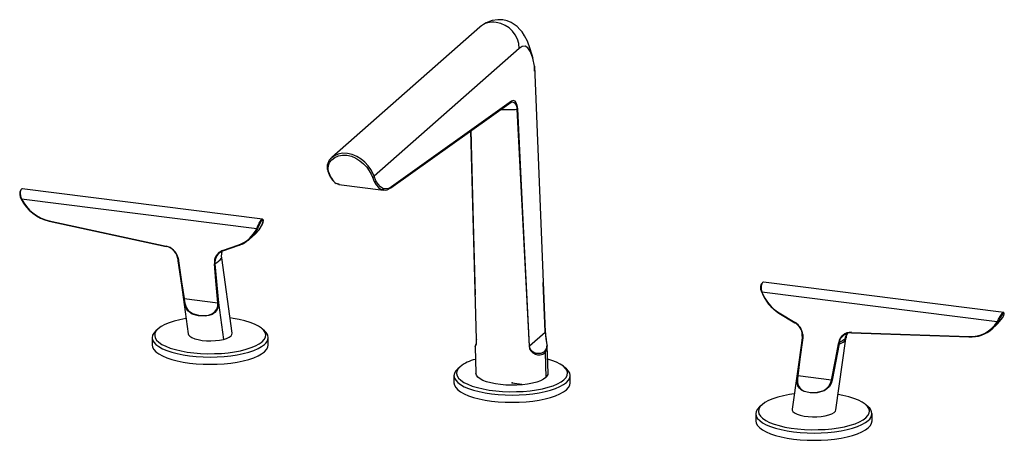
# Paper-space layout '_Dimetric' of a CAD drawing. Units: millimetres. Extents: x -191 to 191, y -22 to 141.
import ezdxf

# ---------------------------------------------------------------- set-up
doc = ezdxf.new("R2010")
doc.units = ezdxf.units.MM
doc.header["$PDSIZE"] = -1

psp = doc.layouts.new('_Dimetric')

# ---------------------------------------------------------------- linework, layer by layer
at = {"color": 7, "linetype": 'Continuous', "lineweight": 25}
for p, q in [((-12.51, 137.9), (-69.86, 87.32)), ((-11.49, 138.61), (-12.2, 138.16)), ((2.8, 129.69), (-53.44, 80.09)), ((-46.94, 75.64), (-0.35, 108.84)), ((-0.17, 109.19), (-46.76, 76)), ((-0.34, 108.85), (0.08, 108.99)), ((1.91, 106.06), (6.58, 14.3)), ((-16.01, 97.68), (-15.89, 93.35)), ((-13.79, 16.87), (-15.96, 97.72)), ((-67.86, 77.26), (-67.02, 76.95)), ((-67.04, 76.95), (-49.81, 74.78)), ((-96.63, 63.48), (-189.69, 75.21)), ((-49.83, 74.78), (-48.86, 74.87)), ((-190.01, 71.3), (-98.89, 59.82)), ((-179.33, 62.86), (-133.97, 53.06)), ((-179.31, 62.71), (-133.95, 52.91)), ((-101.71, 55.73), (-99.45, 57.72)), ((-112.11, 51.32), (-105.78, 53.57)), ((-111.97, 51.18), (-105.64, 53.44)), ((-105.64, 53.44), (-105.62, 53.44)), ((-111.96, 51.19), (-112.87, 50.68)), ((-129.42, 48.17), (-129.64, 48.81)), ((-129.59, 48.83), (-129.45, 48.39)), ((-129.47, 48.71), (-129.29, 48.15)), ((-129.45, 48.35), (-129.32, 47.51)), ((-129.42, 48.17), (-129.41, 48.27)), ((-129.32, 47.54), (-129.29, 47.39)), ((-129.32, 47.52), (-125.42, 19.04)), ((-127.19, 32.72), (-129.29, 47.39)), ((-115.09, 46.2), (-113.76, 31.07)), ((-112.47, 48.47), (-112.51, 48.37)), ((-108.44, 19.29), (-112.43, 48.48)), ((12.8, 19.84), (12.03, 38.95)), ((190.44, 27.31), (97.38, 39.04)), ((187.89, 23.69), (96.78, 35.17)), ((-127.06, 32.7), (-113.95, 31.05)), ((-113.76, 31.07), (-111.82, 16.9)), ((103.35, 27.1), (109.57, 23.27)), ((103.39, 27.22), (109.6, 23.39)), ((188.12, 23.63), (185.95, 21.02)), ((-137.04, 21.04), (-137.97, 20.21)), ((-95.88, 20.21), (-96.82, 21.04)), ((6.8, 14.42), (12.8, 19.71)), ((131.41, 19.62), (176.95, 17.97)), ((131.47, 19.47), (177.01, 17.82)), ((185.81, 20.89), (187.9, 22.74)), ((-139.43, 17.56), (-139.43, 14.73)), ((-94.43, 14.73), (-94.43, 17.56)), ((112.46, 18.16), (108.44, -10.17)), ((110.55, 2.81), (112.45, 17.53)), ((112.45, 17.53), (112.41, 18.62)), ((112.45, 17.53), (112.52, 18.26)), ((112.46, 18.63), (112.49, 18.34)), ((112.56, 18.76), (112.58, 17.46)), ((125.42, -10.43), (129.32, 17.07)), ((126.43, 15.16), (126.51, 15.69)), ((126.72, 15.67), (126.63, 15.15)), ((128.91, 17.03), (128.78, 16.22)), ((129.32, 17.09), (129.46, 17.92)), ((-14.35, 14.07), (-14, 3.72)), ((-14.3, 14.04), (-14.32, 14.01)), ((-14.26, 14.26), (-14.17, 14.39)), ((12.77, 11.76), (13.1, 2.12)), ((14, 3.83), (13.65, 14.2)), ((126.63, 15.15), (123.97, 1.08)), ((-20.11, 6.31), (-21.05, 5.48)), ((21.05, 5.48), (20.11, 6.31)), ((-22.5, 2.83), (-22.5, 0)), ((22.5, 0), (22.5, 2.83)), ((123.78, 1.1), (110.67, 2.75)), ((96.82, -8.43), (95.88, -9.25)), ((137.97, -9.25), (137.04, -8.43)), ((94.43, -11.9), (94.43, -14.73)), ((139.43, -14.73), (139.43, -11.9))]:
    psp.add_line(p, q, dxfattribs=at)
at = {"color": 7, "linetype": 'Continuous'}
psp.add_line((0, 0), (3.81, -0.48), dxfattribs=at)
at = {"color": 7, "linetype": 'Continuous', "lineweight": 25, "flags": 128}
for points in [[(8.12, 125.74), (7.04, 129.56), (5.92, 132.47), (4.83, 134.6), (3.86, 136.05), (3.05, 137.05), (1.99, 138.12), (-0.35, 139.72), (-1.89, 140.35), (-3.63, 140.73), (-5.56, 140.8), (-7.71, 140.45), (-9.97, 139.59), (-11.03, 138.91)], [(8.63, 122.74), (8.07, 125.92), (7.2, 128.37), (6.07, 129.93), (5.05, 130.47), (3.94, 130.39), (2.8, 129.69)], [(8.63, 122.74), (10.98, 65.06), (12.8, 19.71)], [(8.7, 120.78), (8.7, 120.78), (8.7, 120.78), (8.7, 120.78), (8.7, 120.78), (8.7, 120.78), (8.7, 120.78), (8.7, 120.78), (8.7, 120.79), (8.7, 120.81), (8.71, 120.9), (8.71, 121.31), (8.63, 122.74)], [(2.18, 106.19), (1.99, 107.56), (1.63, 108.55), (1.16, 109.17), (0.52, 109.44), (-0.17, 109.19)], [(0.12, 108.97), (0.17, 108.98), (0.94, 108.61), (1.57, 107.65), (1.79, 106.93), (1.91, 106.06)], [(6.8, 14.42), (4.2, 65.8), (2.18, 106.19)], [(-15.97, 97.71), (-14.89, 57.26), (-14.25, 34.18)], [(-71.06, 81.88), (-71.27, 83.05), (-71.16, 84.26), (-70.69, 85.44), (-69.86, 86.5), (-68.7, 87.37), (-67.28, 87.98), (-65.67, 88.27), (-63.95, 88.23), (-62.2, 87.84), (-60.5, 87.13), (-58.9, 86.14), (-57.48, 84.94), (-56.27, 83.62), (-55.29, 82.26), (-54.58, 80.98), (-54.06, 79.74)], [(-53.44, 80.09), (-53.95, 81.35), (-54.7, 82.72), (-55.7, 84.13), (-56.97, 85.52), (-58.43, 86.74), (-60.12, 87.79), (-61.93, 88.54), (-63.78, 88.95), (-65.62, 89), (-67.31, 88.69), (-68.81, 88.07), (-69.85, 87.31)], [(-71.37, 82.09), (-70.59, 80.14), (-69.61, 78.56), (-68.41, 77.46), (-68.21, 77.39)], [(-46.76, 76), (-47.87, 75.4), (-48.96, 75.2), (-50, 75.41), (-50.99, 76.01), (-51.9, 77), (-52.72, 78.37), (-53.44, 80.09)], [(-67, 77.09), (-68.07, 77.3), (-68.09, 77.31)], [(-54.06, 79.74), (-53.37, 78.08), (-52.61, 76.77), (-51.78, 75.79), (-50.91, 75.14), (-49.81, 74.92)], [(-189.63, 75.19), (-189.83, 75.19), (-190.06, 75.06), (-190.26, 74.81), (-190.4, 74.46), (-190.5, 74.03), (-190.53, 73.53), (-190.4, 72.42), (-190.01, 71.3)], [(-49.81, 74.92), (-49.08, 74.78), (-48.98, 74.83)], [(-48.86, 74.87), (-48.38, 74.91), (-46.93, 75.65)], [(-190.01, 71.3), (-190.04, 71.29), (-190.06, 71.28), (-190.09, 71.27), (-190.1, 71.26), (-190.11, 71.26), (-190.11, 71.27), (-190.11, 71.27), (-190.1, 71.28)], [(-179.33, 62.86), (-179.34, 62.82), (-179.34, 62.79), (-179.33, 62.76), (-179.33, 62.74), (-179.32, 62.72), (-179.31, 62.71), (-179.31, 62.71)], [(-99.52, 57.68), (-97.97, 59.33), (-96.68, 61.52)], [(-98.89, 59.82), (-98.43, 60.86), (-97.94, 61.9), (-97.47, 62.76), (-97.23, 63.09), (-97.01, 63.34), (-96.81, 63.47), (-96.68, 63.48)], [(-96.68, 61.52), (-96.39, 62.34), (-96.33, 62.95), (-96.5, 63.22), (-96.64, 63.2), (-96.83, 63.08), (-97.03, 62.86), (-97.25, 62.55), (-97.72, 61.72), (-98.2, 60.74), (-98.65, 59.78)], [(-96.68, 63.48), (-96.65, 63.48), (-96.46, 63.21), (-96.5, 62.57), (-96.78, 61.69)], [(-98.65, 59.78), (-100.04, 57.51), (-101.66, 55.79)], [(-105.78, 53.57), (-105.76, 53.54), (-105.74, 53.5), (-105.72, 53.48), (-105.7, 53.46), (-105.68, 53.44), (-105.66, 53.43), (-105.64, 53.43), (-105.64, 53.44)], [(-133.97, 53.06), (-133.98, 53.02), (-133.98, 52.99), (-133.97, 52.96), (-133.97, 52.94), (-133.96, 52.92), (-133.95, 52.91), (-133.95, 52.91)], [(-133.95, 52.91), (-133.93, 52.91), (-133.92, 52.92)], [(-112.46, 48.41), (-112.52, 49.24), (-112.47, 49.95), (-112.38, 50.49), (-112.33, 50.81), (-112.38, 50.86)], [(-112.11, 51.32), (-112.09, 51.28), (-112.07, 51.25), (-112.05, 51.22), (-112.03, 51.2), (-112.01, 51.19), (-111.99, 51.18), (-111.97, 51.18), (-111.97, 51.18)], [(-129.29, 47.39), (-129.36, 47.83), (-129.42, 48.17)], [(-129.29, 48.15), (-129.22, 47.71), (-129.17, 47.37)], [(-129.17, 47.37), (-128, 39.15), (-127.06, 32.7)], [(-113.95, 31.05), (-114.69, 39.52), (-115.29, 46.17)], [(96.68, 35.17), (96.39, 36.23), (96.33, 37.27), (96.5, 38.14), (96.64, 38.46), (96.83, 38.68), (96.85, 38.7)], [(97.43, 39.03), (97.23, 39.02), (97.01, 38.89), (96.81, 38.64), (96.65, 38.3), (96.46, 37.4), (96.5, 36.3), (96.78, 35.17)], [(96.78, 35.17), (96.74, 35.16), (96.71, 35.15), (96.69, 35.15), (96.67, 35.15), (96.66, 35.15), (96.66, 35.15), (96.66, 35.16), (96.68, 35.17)], [(-113.76, 31.07), (-113.83, 29.74), (-114.25, 28.46), (-115.06, 27.37), (-116.18, 26.59), (-117.48, 26.12), (-118.84, 25.9), (-121.51, 26), (-123.84, 26.65), (-125.58, 27.97), (-126.19, 28.94), (-126.64, 30.1), (-126.96, 31.4), (-127.19, 32.72)], [(-127.06, 32.7), (-126.83, 31.43), (-126.51, 30.18), (-126.06, 29.07), (-125.46, 28.13), (-123.74, 26.86), (-121.46, 26.22), (-118.85, 26.12), (-117.53, 26.32), (-116.27, 26.75), (-115.19, 27.5), (-114.41, 28.54), (-114.01, 29.77), (-113.95, 31.05)], [(187.89, 23.69), (188.45, 24.69), (189.03, 25.72), (189.31, 26.18), (189.58, 26.59), (189.83, 26.93), (190.06, 27.17), (190.26, 27.3), (190.37, 27.31)], [(190.53, 27.03), (190.42, 27.02), (190.24, 26.9), (190.02, 26.67), (189.78, 26.36), (189.52, 25.96), (189.24, 25.52), (188.68, 24.56), (188.12, 23.63)], [(190.1, 25.37), (190.5, 26.16), (190.65, 26.76), (190.63, 26.94), (190.55, 27.03), (190.53, 27.03)], [(190.37, 27.31), (190.4, 27.32), (190.5, 27.23), (190.53, 27.04), (190.49, 26.87)], [(-126.29, 24.95), (-126.38, 24.94), (-128.73, 24.49), (-130.89, 23.95), (-132.83, 23.33), (-134.52, 22.62), (-135.93, 21.86), (-137.04, 21.04), (-137.83, 20.18), (-138.3, 19.29), (-138.42, 18.39), (-138.21, 17.49), (-137.67, 16.61), (-136.79, 15.76), (-135.6, 14.95), (-134.12, 14.2), (-132.37, 13.52), (-130.37, 12.91), (-128.16, 12.39), (-125.78, 11.97), (-123.25, 11.65), (-120.63, 11.44), (-117.94, 11.34), (-115.24, 11.36), (-112.57, 11.48), (-109.96, 11.72), (-107.47, 12.07), (-105.12, 12.51), (-102.97, 13.05), (-101.03, 13.68), (-99.34, 14.38), (-97.93, 15.15), (-96.82, 15.97), (-96.82, 15.97)], [(-96.82, 15.97), (-96.02, 16.83), (-95.56, 17.72), (-95.43, 18.61), (-95.64, 19.51), (-96.19, 20.39), (-97.06, 21.24), (-98.25, 22.05), (-99.73, 22.81), (-101.49, 23.49), (-103.48, 24.1), (-105.69, 24.61), (-108.08, 25.03), (-109.19, 25.19)], [(109.57, 23.27), (109.57, 23.27), (109.58, 23.27), (109.59, 23.28)], [(187.89, 22.76), (188.04, 22.86), (190.1, 25.37)], [(-137.97, 20.21), (-138.78, 19.35), (-139.27, 18.46), (-139.43, 17.55), (-139.26, 16.65), (-138.77, 15.76), (-137.96, 14.89), (-136.84, 14.07), (-135.43, 13.29), (-133.75, 12.58), (-131.83, 11.94), (-129.69, 11.38), (-127.36, 10.91), (-124.88, 10.54), (-122.29, 10.28), (-119.61, 10.11), (-116.9, 10.06), (-114.19, 10.12), (-111.52, 10.28), (-108.92, 10.55), (-106.45, 10.92), (-104.12, 11.39), (-101.99, 11.95), (-100.07, 12.59), (-98.4, 13.31), (-96.99, 14.08), (-95.88, 14.91), (-95.88, 14.91)], [(-111.82, 16.9), (-110.56, 17.29), (-109.56, 17.75), (-108.85, 18.28), (-108.48, 18.84), (-108.44, 19.29)], [(12.8, 19.71), (12.92, 18.39), (13.13, 17.05), (13.34, 15.84), (13.46, 14.8), (13.27, 13.2), (12.47, 12.1), (11.12, 11.46), (9.39, 11.43), (8.49, 11.76), (7.68, 12.37), (7.07, 13.27), (6.8, 14.42)], [(12.8, 19.71), (12.83, 19.77), (12.8, 19.84)], [(131.5, 19.48), (129.84, 19.25), (129.28, 18.95)], [(129.45, 17.89), (129.8, 18.95), (130.04, 19.28)], [(131.41, 19.62), (131.41, 19.58), (131.42, 19.55), (131.43, 19.52), (131.44, 19.5), (131.45, 19.48), (131.47, 19.47), (131.47, 19.47)], [(-125.42, 19.04), (-125.28, 18.63), (-124.79, 18.08), (-123.97, 17.58), (-122.87, 17.14), (-121.53, 16.78), (-119.99, 16.52), (-118.34, 16.37), (-116.62, 16.33), (-114.92, 16.41), (-113.29, 16.6), (-111.82, 16.9)], [(-13.78, 17.01), (-13.81, 16.94), (-13.79, 16.87)], [(112.58, 17.46), (111.5, 9.23), (110.67, 2.75)], [(128.91, 17.03), (128.01, 16.36), (126.72, 15.67)], [(129.4, 17.84), (129.38, 17.65), (128.91, 17.03)], [(129.29, 17.49), (129.36, 17.89), (129.42, 18.21)], [(176.95, 17.97), (176.95, 17.93), (176.96, 17.9), (176.97, 17.87), (176.98, 17.85), (176.99, 17.83), (177, 17.82), (177.01, 17.82)], [(177.01, 17.82), (177.02, 17.82), (177.03, 17.83)], [(-139.43, 14.73), (-139.43, 14.72), (-139.26, 13.82), (-138.77, 12.93), (-137.96, 12.06), (-136.84, 11.24), (-135.43, 10.46), (-133.75, 9.75), (-131.83, 9.11), (-129.69, 8.55), (-127.36, 8.09), (-124.88, 7.72), (-122.29, 7.45), (-119.61, 7.29), (-116.9, 7.23), (-114.19, 7.29), (-111.52, 7.45), (-108.92, 7.72), (-106.45, 8.09), (-104.12, 8.56), (-101.99, 9.12), (-100.07, 9.76), (-98.4, 10.48), (-96.99, 11.25), (-95.88, 12.08), (-95.07, 12.94), (-94.59, 13.84), (-94.43, 14.73)], [(-13.94, 15.07), (-14.07, 14.6), (-14.16, 14.4)], [(6.8, 14.42), (6.71, 14.35), (6.58, 14.3)], [(12.77, 11.76), (13.52, 12.92), (13.59, 14.2)], [(123.78, 1.1), (125.27, 8.97), (126.43, 15.16)], [(-20.11, 6.31), (-20.91, 5.44), (-21.37, 4.56), (-21.5, 3.66), (-21.29, 2.76), (-20.74, 1.88), (-19.86, 1.03), (-18.68, 0.22), (-17.19, -0.53), (-15.44, -1.22), (-13.44, -1.82), (-11.24, -2.34), (-8.85, -2.76), (-6.32, -3.08), (-3.7, -3.29), (-1.01, -3.39), (1.69, -3.37), (4.36, -3.25), (6.96, -3.01), (9.46, -2.66), (11.8, -2.22), (13.96, -1.68), (15.9, -1.05), (17.59, -0.35), (19, 0.42), (20.11, 1.24), (20.91, 2.1), (21.37, 2.98), (21.5, 3.88), (21.29, 4.78), (20.74, 5.66), (19.86, 6.51), (18.68, 7.32), (17.19, 8.07), (15.44, 8.76), (13.91, 9.24)], [(-21.05, 5.48), (-21.85, 4.62), (-22.34, 3.72), (-22.5, 2.82), (-22.33, 1.92), (-21.84, 1.03), (-21.03, 0.16), (-19.91, -0.66), (-18.5, -1.44), (-16.82, -2.15), (-14.9, -2.79), (-12.76, -3.35), (-10.43, -3.82), (-7.95, -4.19), (-5.36, -4.46), (-2.69, -4.62), (0.03, -4.67), (2.74, -4.62), (5.41, -4.45), (8, -4.18), (10.48, -3.81), (12.8, -3.34), (14.94, -2.78), (16.86, -2.14), (18.53, -1.43), (19.93, -0.65), (21.05, 0.18), (21.85, 1.04), (22.34, 1.93), (22.5, 2.84), (22.33, 3.74), (21.84, 4.63), (21.05, 5.48)], [(-22.5, 0), (-22.5, -0.01), (-22.33, -0.91), (-21.84, -1.8), (-21.03, -2.67), (-19.91, -3.49), (-18.5, -4.27), (-16.82, -4.98), (-14.9, -5.62), (-12.76, -6.18), (-10.43, -6.64), (-7.95, -7.02), (-5.36, -7.28), (-2.69, -7.45), (0.03, -7.5), (2.74, -7.44), (5.41, -7.28), (8, -7.01), (10.48, -6.64), (12.8, -6.17), (14.94, -5.61), (16.86, -4.97), (18.53, -4.25), (19.93, -3.48), (21.05, -2.65), (21.85, -1.79), (22.34, -0.9), (22.5, 0)], [(13.1, 2.12), (12.19, 1.47), (10.99, 0.88), (9.54, 0.36), (7.86, -0.09), (6, -0.44), (4, -0.7), (1.91, -0.85), (-0.23, -0.89), (-2.37, -0.83), (-4.44, -0.65), (-6.42, -0.38), (-8.24, 0), (-9.87, 0.46), (-11.27, 1), (-12.41, 1.61), (-13.25, 2.27), (-13.79, 2.96), (-14, 3.67), (-14, 3.72)], [(123.97, 1.08), (123.58, -0.17), (122.9, -1.34), (121.97, -2.33), (120.83, -3.08), (118.21, -3.85), (115.51, -3.86), (113.08, -3.32), (112.08, -2.8), (111.27, -2.07), (110.73, -1.08), (110.47, 0.14), (110.43, 1.49), (110.55, 2.81)], [(110.67, 2.75), (110.56, 1.48), (110.6, 0.19), (110.86, -0.98), (111.4, -1.93), (112.19, -2.63), (113.18, -3.12), (115.55, -3.64), (118.18, -3.62), (120.73, -2.89), (121.84, -2.17), (122.74, -1.22), (123.39, -0.1), (123.78, 1.1)], [(109.21, -4.27), (107.47, -4.52), (105.12, -4.97), (102.97, -5.51), (101.03, -6.14), (99.34, -6.84), (97.93, -7.61), (96.82, -8.43), (96.02, -9.29), (95.56, -10.17), (95.43, -11.07), (95.64, -11.97), (96.19, -12.85), (97.06, -13.7), (98.25, -14.51), (99.73, -15.26), (101.49, -15.95), (103.48, -16.55), (105.69, -17.07), (108.08, -17.49), (110.6, -17.81), (113.23, -18.02), (115.91, -18.12), (118.61, -18.1), (121.28, -17.98), (123.89, -17.74), (126.38, -17.4), (128.73, -16.95), (130.89, -16.41), (132.83, -15.78), (134.52, -15.08), (135.93, -14.31), (137.04, -13.49), (137.04, -13.49)], [(137.04, -13.49), (137.83, -12.63), (138.3, -11.75), (138.42, -10.85), (138.21, -9.95), (137.67, -9.07), (136.79, -8.22), (135.6, -7.41), (134.12, -6.66), (132.37, -5.97), (130.37, -5.37), (128.16, -4.85), (126.26, -4.5)], [(95.88, -9.25), (95.07, -10.12), (94.59, -11.01), (94.43, -11.91), (94.59, -12.82), (95.09, -13.71), (95.9, -14.57), (97.02, -15.4), (98.42, -16.17), (100.1, -16.88), (102.03, -17.52), (104.17, -18.08), (106.49, -18.55), (108.97, -18.92), (111.57, -19.19), (114.24, -19.35), (116.95, -19.4), (119.66, -19.35), (122.34, -19.18), (124.93, -18.91), (127.41, -18.54), (129.73, -18.07), (131.87, -17.51), (133.79, -16.87), (135.46, -16.16), (136.86, -15.38), (137.97, -14.55)], [(108.44, -10.17), (108.46, -10.55), (108.78, -11.11), (109.44, -11.64), (110.4, -12.11), (111.63, -12.52), (113.07, -12.83), (114.68, -13.03), (116.37, -13.13), (118.09, -13.11), (119.76, -12.97), (121.32, -12.73), (122.69, -12.38), (123.83, -11.95), (124.69, -11.46), (125.23, -10.91), (125.42, -10.44)], [(94.43, -14.73), (94.43, -14.74), (94.59, -15.64), (95.09, -16.53), (95.9, -17.4), (97.02, -18.22), (98.42, -19), (100.1, -19.71), (102.03, -20.35), (104.17, -20.91), (106.49, -21.38), (108.97, -21.75), (111.57, -22.02), (114.24, -22.18), (116.95, -22.23), (119.66, -22.18), (122.34, -22.01), (124.93, -21.74), (127.41, -21.37), (129.73, -20.9), (131.87, -20.34), (133.79, -19.7), (135.46, -18.98), (136.86, -18.21), (137.97, -17.38), (138.78, -16.52), (139.27, -15.63), (139.43, -14.73)]]:
    psp.add_lwpolyline(points, dxfattribs=at)
at = {"color": 7, "linetype": 'Continuous', "lineweight": 25}
for centre, radius, start, end in [((-7.48, 132.45), 7.42, 79.8534, 132.7267), ((-7.67, 129.38), 10.48, 1.6458, 81.7467), ((-0.54, 109.16), 0.365, 299.9819, 4.9235), ((-1.28, 155.18), 49.22, 266.5257, 273.7195), ((1.83, 106.58), 0.523, 278.7628, 312.1081), ((-67.13, 83.75), 4.48, 127.3803, 198.2743), ((-71.05, 82.23), 0.348, 160.927, 268.9871), ((-63.39, 83.61), 7.85, 192.7066, 233.328), ((-53.98, 80.32), 0.588, 262.5619, 335.9814), ((-187.47, 73.17), 3.24, 149.5098, 215.6636), ((-47.12, 75.96), 0.362, 302.82, 5.3223), ((-175.64, 78.44), 16.13, 206.3402, 256.9648), ((-175.77, 78.33), 15.88, 206.2734, 257.0117), ((-96.71, 61.56), 0.049, 313.2445, 3.5586), ((-109.85, 64.97), 12.1, 289.6643, 334.8439), ((-98.73, 60.04), 0.271, 232.4846, 286.3717), ((-108.58, 62.97), 9.97, 287.2369, 313.9485), ((-135.22, 47.26), 5.92, 14.1684, 77.8952), ((-135.14, 47.37), 5.68, 14.6893, 77.6546), ((-110.37, 46.69), 4.95, 110.4885, 185.9311), ((-110.6, 46.76), 4.52, 120.1253, 187.1138), ((-129.33, 48.3), 0.161, 238.0318, 284.8021), ((-129.21, 47.54), 0.171, 239.8477, 283.6631), ((-115.29, 46.88), 0.71, 269.2785, 286.161), ((-119.4, 53.95), 8.87, 299.0691, 320.9571), ((112.13, 41.2), 16.59, 201.3401, 238.1655), ((112.03, 41.13), 16.37, 201.3353, 238.1436), ((-127.1, 32.91), 0.207, 244.6087, 279.8414), ((-113.94, 31.78), 0.731, 269.0442, 284.0709), ((103.51, 27.12), 0.159, 141.0958, 186.3437), ((109.72, 23.29), 0.159, 141.0958, 186.3437), ((106.73, 18.36), 5.69, 2.6557, 59.7867), ((106.69, 18.27), 5.89, 4.8485, 60.357), ((177.55, 30.14), 12.19, 267.1701, 328.047), ((188.06, 23.87), 0.244, 225.6325, 284.7219), ((-97.77, 17.56), 3.25, 305.4284, 54.5716), ((127.86, 33.04), 115.81, 186.5468, 189.3639), ((131.18, 14.89), 4.74, 87.2171, 170.2634), ((132.97, 16.5), 4.1, 135.7249, 172.5011), ((177.61, 30.29), 12.47, 267.3615, 311.9842), ((-18.7, 16.29), 4.95, 333.3702, 6.714), ((112.59, 17.64), 0.18, 217.3686, 264.861), ((126.65, 16.18), 0.511, 254.0817, 277.4519), ((125.08, 20.97), 6.03, 284.9675, 307.9198), ((130.85, 15.08), 4.18, 112.1159, 171.7839), ((127.89, 17.37), 1.46, 307.7112, 348.6807), ((10.33, 14.62), 3.76, 184.8949, 310.3967), ((126.57, 15.72), 0.58, 255.4992, 276.063), ((-10.37, -6.38), 15.99, 104.184, 127.5204), ((11.85, 3.88), 2.15, 305.4775, 358.6366), ((110.7, 2.96), 0.212, 224.6508, 262.6482), ((123.93, 1.59), 0.519, 252.5825, 273.8329), ((136.09, -11.9), 3.25, 305.4284, 54.5716)]:
    psp.add_arc(centre, radius, start, end, dxfattribs=at)
at = {"color": 7, "linetype": 'Continuous'}
psp.add_point((0, 0), dxfattribs=at)

doc.saveas('drawing.dxf')
